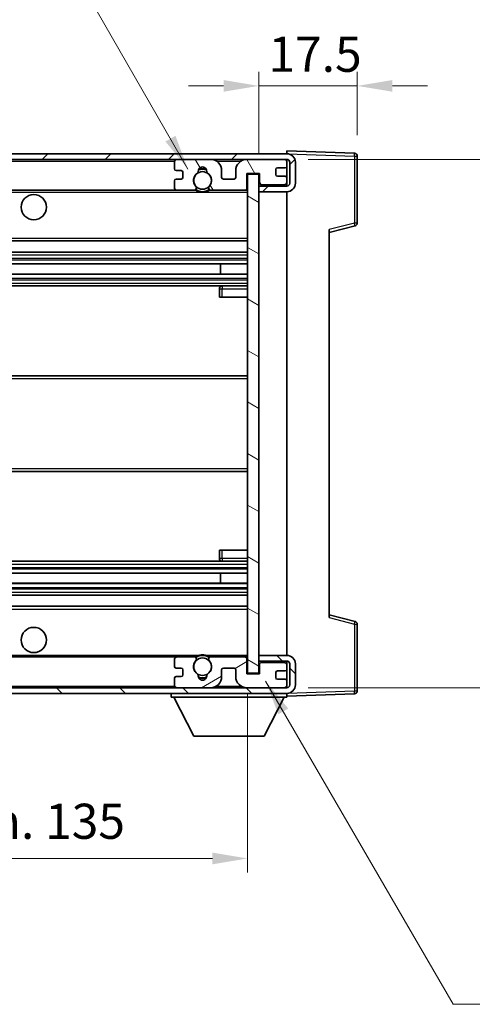
# Model space of a CAD drawing. Units: millimetres. Extents: x 2 to 5937, y 3 to 846.
# Drawn here: x 1830 to 1911, y 439 to 615 of the extents above; entities that cross this region are included whole.
import ezdxf

# ---------------------------------------------------------------- set-up
doc = ezdxf.new("R2010")
doc.units = ezdxf.units.MM
for name, color, linetype, lineweight in [('Dimension (ISO)', 7, 'Continuous', 18), ('Dimension (ISO) @ 1', 7, 'Continuous', 18), ('Symbol (ISO) @ 1', 7, 'Continuous', 18), ('Visible (ISO)', 7, 'Continuous', 35), ('Visible Narrow (ISO)', 7, 'Continuous', 25)]:
    doc.layers.add(name, color=color, linetype=linetype, lineweight=lineweight)
doc.layers.add('Hatch (ISO)', color=1, linetype='Continuous', lineweight=18, true_color=0xff0000)
doc.styles.add('Note Text (TK)', font='MS PGothic.ttf')
doc.dimstyles.new('Default - Method 1b (TK)', dxfattribs={"dimscale": 3, "dimtxt": 2.5, "dimasz": 2.5, "dimexe": 1, "dimexo": 1.5, "dimgap": 1, "dimtad": 1, "dimtoh": 1, "dimrnd": 1e-08, "dimdsep": 46, "dimtxsty": 'Note Text (TK)', "dimcen": 0.09, "dimdle": 5, "dimclrd": 100, "dimclre": 100, "dimclrt": 7, "dimadec": 1, "dimazin": 1, "dimtfac": 1, "dimtmove": 0, "dimatfit": 3, "dimfxl": 0, "dimtolj": 1, "dimlwd": -1, "dimlwe": -1, "dimarcsym": 0})
doc.dimstyles.new('Default - Method 1b (TK)$7', dxfattribs={"dimscale": 3, "dimtxt": 2.5, "dimasz": 2.5, "dimexe": 1, "dimexo": 1.5, "dimgap": 1, "dimtad": 1, "dimtoh": 1, "dimrnd": 1e-08, "dimdsep": 46, "dimtxsty": 'Note Text (TK)', "dimcen": 0.09, "dimdle": 5, "dimclrd": 256, "dimclre": 100, "dimclrt": 7, "dimadec": 1, "dimazin": 1, "dimtfac": 1, "dimtmove": 0, "dimatfit": 3, "dimfxl": 0, "dimtolj": 1, "dimlwd": -1, "dimlwe": -1, "dimarcsym": 0})

# ---------------------------------------------------------------- blocks, each defined once
blk = doc.blocks.new('*D56')
at = {"layer": 'Defpoints', "color": 0, "transparency": 16777216}
for p in [(1735.9, 498.16), (1870.9, 498.26), (1870.9, 465.29)]:
    blk.add_point(p, dxfattribs=at)
at = {"layer": 'Dimension (ISO)', "color": 100, "transparency": 16777216}
for p, q in [((1735.9, 494.41), (1735.9, 462.79)), ((1870.9, 494.51), (1870.9, 462.79)), ((1742.15, 465.29), (1864.65, 465.29))]:
    blk.add_line(p, q, dxfattribs=at)
for points in [[(1742.15, 466.33), (1742.15, 464.25), (1735.9, 465.29)], [(1864.65, 466.33), (1864.65, 464.25), (1870.9, 465.29)]]:
    blk.add_solid(points, dxfattribs=at)
at = {"layer": 'Dimension (ISO)', "color": 7, "transparency": 16777216, "insert": (1755.96, 471.91), "char_height": 6.25, "attachment_point": 4, "style": 'Note Text (TK)'}
blk.add_mtext('\\A1;\\fＭＳ Ｐゴシック|b0|i0;\\H6.2500;有効寸法 / Max dim. 135', dxfattribs=at)
blk = doc.blocks.new('*D57')
at = {"layer": 'Defpoints', "color": 0, "transparency": 16777216}
for p in [(1890.4, 602.74), (1890.4, 590.24), (1872.9, 587.06)]:
    blk.add_point(p, dxfattribs=at)
at = {"layer": 'Dimension (ISO)', "color": 100, "transparency": 16777216}
for p, q in [((1872.9, 590.81), (1872.9, 605.24)), ((1890.4, 593.99), (1890.4, 605.24)), ((1866.65, 602.74), (1860.4, 602.74)), ((1872.9, 602.74), (1890.4, 602.74)), ((1896.65, 602.74), (1902.9, 602.74))]:
    blk.add_line(p, q, dxfattribs=at)
for points in [[(1866.65, 603.78), (1866.65, 601.7), (1872.9, 602.74)], [(1896.65, 603.78), (1896.65, 601.7), (1890.4, 602.74)]]:
    blk.add_solid(points, dxfattribs=at)
at = {"layer": 'Dimension (ISO)', "color": 7, "transparency": 16777216, "insert": (1874.62, 608.37), "char_height": 6.25, "attachment_point": 4, "style": 'Note Text (TK)'}
blk.add_mtext('\\A1;17.5', dxfattribs=at)
blk = doc.blocks.new('*D59')
at = {"layer": 'Defpoints', "color": 0, "transparency": 16777216}
for p in [(1877.9, 589.66), (1877.9, 495.66), (1926.99, 495.66)]:
    blk.add_point(p, dxfattribs=at)
at = {"layer": 'Dimension (ISO)', "color": 100, "transparency": 16777216}
for p, q in [((1926.99, 589.66), (1926.99, 693.58)), ((1881.65, 589.66), (1929.49, 589.66)), ((1926.99, 501.91), (1926.99, 583.41)), ((1881.65, 495.66), (1929.49, 495.66))]:
    blk.add_line(p, q, dxfattribs=at)
for points in [[(1925.95, 583.41), (1928.03, 583.41), (1926.99, 589.66)], [(1925.95, 501.91), (1928.03, 501.91), (1926.99, 495.66)]]:
    blk.add_solid(points, dxfattribs=at)
at = {"layer": 'Dimension (ISO)', "color": 7, "transparency": 16777216, "insert": (1920.37, 600.56), "char_height": 6.25, "attachment_point": 4, "rotation": 90, "style": 'Note Text (TK)'}
blk.add_mtext('\\A1;\\fＭＳ Ｐゴシック|b0|i0;\\H6.2500;有効寸法 / Max dim. 94', dxfattribs=at)

msp = doc.modelspace()

# ---------------------------------------------------------------- hatches: boundary and pattern name
at = {"layer": 'Hatch (ISO)'}
h = msp.add_hatch(dxfattribs=at)
h.set_pattern_fill('ANSI31', color=256, scale=63.5, style=0)
h.set_pattern_definition([(45, (1148.8364, -17.324), (-5.61266, 5.61266), [])])
edge = h.paths.add_edge_path()
edge.add_line((1877.9016, 584.9125), (1872.9016, 584.9125))
edge.add_line((1872.9016, 584.9125), (1872.9016, 583.9125))
edge.add_line((1872.9016, 583.9125), (1877.9016, 583.9125))
edge.add_ellipse((1877.9016, 585.4125), major_axis=(0, -1.5), ratio=1, start_angle=0, end_angle=90)
edge.add_line((1879.4016, 585.4125), (1879.4016, 589.1625))
edge.add_ellipse((1877.9016, 589.1625), major_axis=(1.5, 0), ratio=1, start_angle=0, end_angle=90)
edge.add_line((1877.9016, 590.6625), (1748.4016, 590.6625))
edge.add_line((1748.4016, 590.6625), (1748.4016, 589.6751))
edge.add_line((1748.4016, 589.6751), (1748.4016, 589.6625))
edge.add_line((1748.4016, 589.6625), (1748.5266, 589.6625))
edge.add_line((1748.5266, 589.6625), (1760.1016, 589.6625))
edge.add_line((1760.1016, 589.6625), (1858.4016, 589.6625))
edge.add_line((1858.4016, 589.6625), (1864.3016, 589.6625))
edge.add_line((1864.3016, 589.6625), (1870.8016, 589.6625))
edge.add_line((1870.8016, 589.6625), (1877.4016, 589.6625))
edge.add_line((1877.4016, 589.6625), (1877.9016, 589.6625))
edge.add_ellipse((1877.9016, 589.1625), major_axis=(0, 0.5), ratio=1, start_angle=270, end_angle=360, ccw=False)
edge.add_line((1878.4016, 589.1625), (1878.4016, 585.4125))
edge.add_ellipse((1877.9016, 585.4125), major_axis=(0.5, 0), ratio=1, start_angle=270, end_angle=360, ccw=False)
h = msp.add_hatch(dxfattribs=at)
h.set_pattern_fill('ANSI31', color=256, scale=63.5, angle=75.000175, style=0)
h.set_pattern_definition([(120.0002, (1148.8364, -17.324), (-6.874064, -3.96877), [])])
edge = h.paths.add_edge_path()
edge.add_ellipse((1858.4016, 589.1625), major_axis=(0, 0.5), ratio=1, start_angle=0, end_angle=90)
edge.add_line((1857.9016, 589.1625), (1857.9016, 587.9625))
edge.add_ellipse((1858.2016, 587.9625), major_axis=(-0.3, 0), ratio=1, start_angle=0, end_angle=90)
edge.add_line((1858.2016, 587.6625), (1859.1016, 587.6625))
edge.add_ellipse((1859.1016, 587.3625), major_axis=(0, 0.3), ratio=1, start_angle=270, end_angle=360, ccw=False)
edge.add_line((1859.4016, 587.3625), (1859.4016, 586.4625))
edge.add_ellipse((1859.1016, 586.4625), major_axis=(0.3, 0), ratio=1, start_angle=270, end_angle=360, ccw=False)
edge.add_line((1859.1016, 586.1625), (1858.2016, 586.1625))
edge.add_ellipse((1858.2016, 585.8625), major_axis=(0, 0.3), ratio=1, start_angle=0, end_angle=90)
edge.add_line((1857.9016, 585.8625), (1857.9016, 584.6625))
edge.add_ellipse((1858.4016, 584.6625), major_axis=(-0.5, 0), ratio=1, start_angle=0, end_angle=90)
edge.add_line((1858.4016, 584.1625), (1861.4259, 584.1625))
edge.add_ellipse((1861.4259, 584.5625), major_axis=(0, -0.4), ratio=1, start_angle=0, end_angle=132.45415)
edge.add_ellipse((1862.9016, 585.9125), major_axis=(-1.1805, -1.08), ratio=1, start_angle=261.020412, end_angle=360, ccw=False)
edge.add_ellipse((1861.8536, 587.4973), major_axis=(0.1655, -0.2502), ratio=1, start_angle=0, end_angle=60.082872)
edge.add_ellipse((1862.9016, 587.5625), major_axis=(-0.7486, -0.0465), ratio=1, start_angle=172.885131, end_angle=360, ccw=False)
edge.add_ellipse((1863.9495, 587.4973), major_axis=(-0.2994, 0.0186), ratio=1, start_angle=0, end_angle=60.082872)
edge.add_ellipse((1862.9016, 585.9125), major_axis=(0.8825, 1.3346), ratio=1, start_angle=261.020412, end_angle=360, ccw=False)
edge.add_ellipse((1864.3772, 584.5625), major_axis=(-0.2951, 0.27), ratio=1, start_angle=0, end_angle=132.45415)
edge.add_line((1864.3772, 584.1625), (1870.4016, 584.1625))
edge.add_ellipse((1870.4016, 584.5625), major_axis=(0, -0.4), ratio=1, start_angle=0, end_angle=90)
edge.add_line((1870.8016, 584.5625), (1870.8016, 587.1625))
edge.add_line((1870.8016, 587.1625), (1873.0016, 587.1625))
edge.add_line((1873.0016, 587.1625), (1873.0016, 585.5625))
edge.add_ellipse((1873.4016, 585.5625), major_axis=(-0.4, 0), ratio=1, start_angle=0, end_angle=90)
edge.add_line((1873.4016, 585.1625), (1877.4016, 585.1625))
edge.add_ellipse((1877.4016, 585.6625), major_axis=(0, -0.5), ratio=1, start_angle=0, end_angle=90)
edge.add_line((1877.9016, 585.6625), (1877.9016, 586.3625))
edge.add_ellipse((1877.6016, 586.3625), major_axis=(0.3, 0), ratio=1, start_angle=0, end_angle=90)
edge.add_line((1877.6016, 586.6625), (1876.2016, 586.6625))
edge.add_ellipse((1876.2016, 586.9625), major_axis=(0, -0.3), ratio=1, start_angle=270, end_angle=360, ccw=False)
edge.add_line((1875.9016, 586.9625), (1875.9016, 587.8625))
edge.add_ellipse((1876.2016, 587.8625), major_axis=(-0.3, 0), ratio=1, start_angle=270, end_angle=360, ccw=False)
edge.add_line((1876.2016, 588.1625), (1877.6016, 588.1625))
edge.add_ellipse((1877.6016, 588.4625), major_axis=(0, -0.3), ratio=1, start_angle=0, end_angle=90)
edge.add_line((1877.9016, 588.4625), (1877.9016, 589.1625))
edge.add_ellipse((1877.4016, 589.1625), major_axis=(0.5, 0), ratio=1, start_angle=0, end_angle=90)
edge.add_line((1877.4016, 589.6625), (1870.8016, 589.6625))
edge.add_ellipse((1870.8016, 587.6625), major_axis=(0, 2), ratio=1, start_angle=0, end_angle=90)
edge.add_line((1868.8016, 587.6625), (1868.8016, 586.4625))
edge.add_ellipse((1868.5016, 586.4625), major_axis=(0.3, 0), ratio=1, start_angle=270, end_angle=360, ccw=False)
edge.add_line((1868.5016, 586.1625), (1866.6016, 586.1625))
edge.add_ellipse((1866.6016, 586.4625), major_axis=(0, -0.3), ratio=1, start_angle=270, end_angle=360, ccw=False)
edge.add_line((1866.3016, 586.4625), (1866.3016, 587.6625))
edge.add_ellipse((1864.3016, 587.6625), major_axis=(2, 0), ratio=1, start_angle=0, end_angle=90)
edge.add_line((1864.3016, 589.6625), (1858.4016, 589.6625))
h = msp.add_hatch(dxfattribs=at)
h.set_pattern_fill('ANSI31', color=256, scale=63.5, angle=105.000246, style=0)
h.set_pattern_definition([(150.0002, (1148.8364, -17.324), (-3.96872, -6.874094), [])])
h.paths.add_polyline_path([(1872.9016, 587.0625), (1870.9016, 587.0625), (1870.9016, 498.2625), (1872.9016, 498.2625), (1872.9016, 500.4125), (1872.9016, 501.4125), (1872.9016, 583.9125), (1872.9016, 584.9125)])
h = msp.add_hatch(dxfattribs=at)
h.set_pattern_fill('ANSI31', color=256, scale=63.5, angle=90.00021, style=0)
h.set_pattern_definition([(135.0002, (1148.8364, -17.324), (-5.61264, -5.61268), [])])
edge = h.paths.add_edge_path()
edge.add_line((1872.9016, 500.4125), (1877.9016, 500.4125))
edge.add_ellipse((1877.9016, 499.9125), major_axis=(0, 0.5), ratio=1, start_angle=270, end_angle=360, ccw=False)
edge.add_line((1878.4016, 499.9125), (1878.4016, 496.1625))
edge.add_ellipse((1877.9016, 496.1625), major_axis=(0.5, 0), ratio=1, start_angle=270, end_angle=360, ccw=False)
edge.add_line((1877.9016, 495.6625), (1877.4016, 495.6625))
edge.add_line((1877.4016, 495.6625), (1870.8016, 495.6625))
edge.add_line((1870.8016, 495.6625), (1864.3016, 495.6625))
edge.add_line((1864.3016, 495.6625), (1858.4016, 495.6625))
edge.add_line((1858.4016, 495.6625), (1760.1016, 495.6625))
edge.add_line((1760.1016, 495.6625), (1748.5266, 495.6625))
edge.add_line((1748.5266, 495.6625), (1748.4016, 495.6625))
edge.add_line((1748.4016, 495.6625), (1748.4016, 495.6498))
edge.add_line((1748.4016, 495.6498), (1748.4016, 494.6625))
edge.add_line((1748.4016, 494.6625), (1877.9016, 494.6625))
edge.add_ellipse((1877.9016, 496.1625), major_axis=(0, -1.5), ratio=1, start_angle=0, end_angle=90)
edge.add_line((1879.4016, 496.1625), (1879.4016, 499.9125))
edge.add_ellipse((1877.9016, 499.9125), major_axis=(1.5, 0), ratio=1, start_angle=0, end_angle=90)
edge.add_line((1877.9016, 501.4125), (1872.9016, 501.4125))
edge.add_line((1872.9016, 501.4125), (1872.9016, 500.4125))
h = msp.add_hatch(dxfattribs=at)
h.set_pattern_fill('ANSI31', color=256, scale=63.5, angle=-14.999978, style=0)
h.set_pattern_definition([(30, (1148.8364, -17.324), (-3.96875, 6.874075), [])])
edge = h.paths.add_edge_path()
edge.add_ellipse((1858.4016, 496.1625), major_axis=(-0.5, 0), ratio=1, start_angle=0, end_angle=90)
edge.add_line((1858.4016, 495.6625), (1864.3016, 495.6625))
edge.add_ellipse((1864.3016, 497.6625), major_axis=(0, -2), ratio=1, start_angle=0, end_angle=90)
edge.add_line((1866.3016, 497.6625), (1866.3016, 498.8625))
edge.add_ellipse((1866.6016, 498.8625), major_axis=(-0.3, 0), ratio=1, start_angle=270, end_angle=360, ccw=False)
edge.add_line((1866.6016, 499.1625), (1868.5016, 499.1625))
edge.add_ellipse((1868.5016, 498.8625), major_axis=(0, 0.3), ratio=1, start_angle=270, end_angle=360, ccw=False)
edge.add_line((1868.8016, 498.8625), (1868.8016, 497.6625))
edge.add_ellipse((1870.8016, 497.6625), major_axis=(-2, 0), ratio=1, start_angle=0, end_angle=90)
edge.add_line((1870.8016, 495.6625), (1877.4016, 495.6625))
edge.add_ellipse((1877.4016, 496.1625), major_axis=(0, -0.5), ratio=1, start_angle=0, end_angle=90)
edge.add_line((1877.9016, 496.1625), (1877.9016, 496.8625))
edge.add_ellipse((1877.6016, 496.8625), major_axis=(0.3, 0), ratio=1, start_angle=0, end_angle=90)
edge.add_line((1877.6016, 497.1625), (1876.2016, 497.1625))
edge.add_ellipse((1876.2016, 497.4625), major_axis=(0, -0.3), ratio=1, start_angle=270, end_angle=360, ccw=False)
edge.add_line((1875.9016, 497.4625), (1875.9016, 498.3625))
edge.add_ellipse((1876.2016, 498.3625), major_axis=(-0.3, 0), ratio=1, start_angle=270, end_angle=360, ccw=False)
edge.add_line((1876.2016, 498.6625), (1877.6016, 498.6625))
edge.add_ellipse((1877.6016, 498.9625), major_axis=(0, -0.3), ratio=1, start_angle=0, end_angle=90)
edge.add_line((1877.9016, 498.9625), (1877.9016, 499.6625))
edge.add_ellipse((1877.4016, 499.6625), major_axis=(0.5, 0), ratio=1, start_angle=0, end_angle=90)
edge.add_line((1877.4016, 500.1625), (1873.4016, 500.1625))
edge.add_ellipse((1873.4016, 499.7625), major_axis=(0, 0.4), ratio=1, start_angle=0, end_angle=90)
edge.add_line((1873.0016, 499.7625), (1873.0016, 498.1625))
edge.add_line((1873.0016, 498.1625), (1870.8016, 498.1625))
edge.add_line((1870.8016, 498.1625), (1870.8016, 500.7625))
edge.add_ellipse((1870.4016, 500.7625), major_axis=(0.4, 0), ratio=1, start_angle=0, end_angle=90)
edge.add_line((1870.4016, 501.1625), (1864.3772, 501.1625))
edge.add_ellipse((1864.3772, 500.7625), major_axis=(0, 0.4), ratio=1, start_angle=0, end_angle=132.45415)
edge.add_ellipse((1862.9016, 499.4125), major_axis=(1.1805, 1.08), ratio=1, start_angle=261.020412, end_angle=360, ccw=False)
edge.add_ellipse((1863.9495, 497.8276), major_axis=(-0.1655, 0.2502), ratio=1, start_angle=0, end_angle=60.082872)
edge.add_ellipse((1862.9016, 497.7625), major_axis=(0.7486, 0.0465), ratio=1, start_angle=172.885131, end_angle=360, ccw=False)
edge.add_ellipse((1861.8536, 497.8276), major_axis=(0.2994, -0.0186), ratio=1, start_angle=0, end_angle=60.082872)
edge.add_ellipse((1862.9016, 499.4125), major_axis=(-0.8825, -1.3346), ratio=1, start_angle=261.020412, end_angle=360, ccw=False)
edge.add_ellipse((1861.4259, 500.7625), major_axis=(0.2951, -0.27), ratio=1, start_angle=0, end_angle=132.45415)
edge.add_line((1861.4259, 501.1625), (1858.4016, 501.1625))
edge.add_ellipse((1858.4016, 500.6625), major_axis=(0, 0.5), ratio=1, start_angle=0, end_angle=90)
edge.add_line((1857.9016, 500.6625), (1857.9016, 499.4625))
edge.add_ellipse((1858.2016, 499.4625), major_axis=(-0.3, 0), ratio=1, start_angle=0, end_angle=90)
edge.add_line((1858.2016, 499.1625), (1859.1016, 499.1625))
edge.add_ellipse((1859.1016, 498.8625), major_axis=(0, 0.3), ratio=1, start_angle=270, end_angle=360, ccw=False)
edge.add_line((1859.4016, 498.8625), (1859.4016, 497.9625))
edge.add_ellipse((1859.1016, 497.9625), major_axis=(0.3, 0), ratio=1, start_angle=270, end_angle=360, ccw=False)
edge.add_line((1859.1016, 497.6625), (1858.2016, 497.6625))
edge.add_ellipse((1858.2016, 497.3625), major_axis=(0, 0.3), ratio=1, start_angle=0, end_angle=90)
edge.add_line((1857.9016, 497.3625), (1857.9016, 496.1625))

# ---------------------------------------------------------------- linework, layer by layer
at = {"layer": 'Visible (ISO)'}
for p, q in [((1877.9016, 590.6625), (1748.4016, 590.6625)), ((1877.9016, 590.6628), (1877.9016, 591.1625)), ((1889.919, 590.7428), (1877.9016, 591.1625)), ((1877.9016, 590.6625), (1877.9016, 590.6628)), ((1748.4016, 589.6625), (1877.9016, 589.6625)), ((1857.9016, 589.1625), (1857.9016, 587.9625)), ((1864.3016, 589.6625), (1858.4016, 589.6625)), ((1877.4016, 589.6625), (1870.8016, 589.6625)), ((1877.9016, 589.1625), (1877.9016, 589.6625)), ((1877.9016, 588.4625), (1877.9016, 589.1625)), ((1878.4016, 589.1625), (1878.4016, 585.4125)), ((1879.4016, 585.4125), (1879.4016, 589.1625)), ((1890.4016, 578.3315), (1890.4016, 590.2431)), ((1858.2016, 587.6625), (1859.1016, 587.6625)), ((1859.4016, 587.3625), (1859.4016, 586.4625)), ((1866.3016, 586.4625), (1866.3016, 587.6625)), ((1868.8016, 587.6625), (1868.8016, 586.4625)), ((1870.8016, 584.5625), (1870.8016, 587.1625)), ((1870.8016, 587.1625), (1873.0016, 587.1625)), ((1872.9016, 587.0625), (1870.9016, 587.0625)), ((1870.9016, 587.0625), (1870.9016, 498.2625)), ((1872.9016, 498.2625), (1872.9016, 587.0625)), ((1873.0016, 587.1625), (1873.0016, 585.5625)), ((1875.9016, 586.9625), (1875.9016, 587.8625)), ((1876.2016, 588.1625), (1877.6016, 588.1625)), ((1877.9016, 586.3625), (1877.9016, 588.4625)), ((1857.9016, 585.8625), (1857.9016, 584.6625)), ((1859.1016, 586.1625), (1858.2016, 586.1625)), ((1868.5016, 586.1625), (1866.6016, 586.1625)), ((1873.4016, 585.1625), (1877.4016, 585.1625)), ((1877.6016, 586.6625), (1876.2016, 586.6625)), ((1877.9016, 585.6625), (1877.9016, 586.3625)), ((1877.9016, 584.9125), (1877.9016, 585.6625)), ((1760.4016, 584.1625), (1858.4016, 584.1625)), ((1858.4016, 584.1625), (1861.4259, 584.1625)), ((1861.4259, 584.1625), (1861.7407, 584.1625)), ((1864.0624, 584.1625), (1864.3772, 584.1625)), ((1864.3772, 584.1625), (1870.4016, 584.1625)), ((1870.4016, 584.1625), (1870.9016, 584.1625)), ((1877.9016, 584.9125), (1872.9016, 584.9125)), ((1872.9016, 584.9125), (1872.9016, 583.9125)), ((1872.9016, 583.9125), (1877.9016, 583.9125)), ((1877.9016, 501.4125), (1877.9016, 583.9125)), ((1885.4016, 576.6625), (1890.0256, 577.8472)), ((1885.4016, 577.1741), (1885.4016, 508.1508)), ((1760.4016, 575.1625), (1870.9016, 575.1625)), ((1760.4016, 573.1625), (1870.9016, 573.1625)), ((1760.4016, 571.0604), (1870.9016, 571.0604)), ((1866.0889, 569.2646), (1866.0889, 571.0604)), ((1866.1016, 569.2646), (1866.1016, 571.0604)), ((1760.4016, 569.2646), (1870.9016, 569.2646)), ((1760.4016, 567.1625), (1870.9016, 567.1625)), ((1865.9016, 566.6625), (1865.9016, 565.1625)), ((1870.9016, 567.1625), (1866.4016, 567.1625)), ((1866.4016, 565.1625), (1865.9016, 565.1625)), ((1866.4016, 565.1625), (1870.9016, 565.1625)), ((1760.4016, 551.1625), (1870.9016, 551.1625)), ((1760.4016, 534.1625), (1870.9016, 534.1625)), ((1865.9016, 520.1625), (1866.4016, 520.1625)), ((1865.9016, 520.1625), (1865.9016, 518.6625)), ((1866.4016, 520.1625), (1870.9016, 520.1625)), ((1760.4016, 518.1625), (1870.9016, 518.1625)), ((1866.4016, 518.1625), (1870.9016, 518.1625)), ((1760.4016, 516.0604), (1870.9016, 516.0604)), ((1866.0889, 514.2646), (1866.0889, 516.0604)), ((1866.1016, 514.2646), (1866.1016, 516.0604)), ((1760.4016, 514.2646), (1870.9016, 514.2646)), ((1760.4016, 512.1625), (1870.9016, 512.1625)), ((1760.4016, 510.1625), (1870.9016, 510.1625)), ((1890.0256, 507.4778), (1885.4016, 508.6625)), ((1890.4016, 495.0818), (1890.4016, 506.9934)), ((1760.4016, 501.1625), (1858.4016, 501.1625)), ((1861.4259, 501.1625), (1858.4016, 501.1625)), ((1861.4259, 501.1625), (1861.7407, 501.1625)), ((1864.0624, 501.1625), (1864.3772, 501.1625)), ((1870.4016, 501.1625), (1864.3772, 501.1625)), ((1870.4016, 501.1625), (1870.9016, 501.1625)), ((1877.9016, 501.4125), (1872.9016, 501.4125)), ((1872.9016, 501.4125), (1872.9016, 500.4125)), ((1857.9016, 500.6625), (1857.9016, 499.4625)), ((1870.8016, 498.1625), (1870.8016, 500.7625)), ((1872.9016, 500.4125), (1877.9016, 500.4125)), ((1873.0016, 499.7625), (1873.0016, 498.1625)), ((1877.4016, 500.1625), (1873.4016, 500.1625)), ((1877.9016, 499.6625), (1877.9016, 500.4125)), ((1877.9016, 498.9625), (1877.9016, 499.6625)), ((1878.4016, 499.9125), (1878.4016, 496.1625)), ((1879.4016, 496.1625), (1879.4016, 499.9125)), ((1858.2016, 499.1625), (1859.1016, 499.1625)), ((1859.1016, 497.6625), (1858.2016, 497.6625)), ((1859.4016, 498.8625), (1859.4016, 497.9625)), ((1866.3016, 497.6625), (1866.3016, 498.8625)), ((1866.6016, 499.1625), (1868.5016, 499.1625)), ((1868.8016, 498.8625), (1868.8016, 497.6625)), ((1873.0016, 498.1625), (1870.8016, 498.1625)), ((1870.9016, 498.2625), (1872.9016, 498.2625)), ((1875.9016, 497.4625), (1875.9016, 498.3625)), ((1876.2016, 498.6625), (1877.6016, 498.6625)), ((1877.9016, 496.8625), (1877.9016, 498.9625)), ((1857.9016, 497.3625), (1857.9016, 496.1625)), ((1877.6016, 497.1625), (1876.2016, 497.1625)), ((1877.9016, 496.1625), (1877.9016, 496.8625)), ((1877.9016, 495.6625), (1877.9016, 496.1625)), ((1877.9016, 495.6625), (1748.4016, 495.6625)), ((1748.4016, 494.6625), (1877.9016, 494.6625)), ((1857.3016, 494.6625), (1857.3016, 493.9625)), ((1858.4016, 495.6625), (1864.3016, 495.6625)), ((1870.8016, 495.6625), (1877.4016, 495.6625)), ((1877.9016, 494.6625), (1877.9016, 493.9625)), ((1877.9016, 494.1625), (1889.919, 494.5821)), ((1857.3016, 493.9625), (1877.9016, 493.9625)), ((1861.3516, 487.0625), (1857.8016, 493.9625)), ((1873.8516, 487.0625), (1877.4016, 493.9625)), ((1861.3516, 487.0625), (1873.8516, 487.0625))]:
    msp.add_line(p, q, dxfattribs=at)
for centre, radius in [((1862.9016, 585.9125), 1.5706), ((1832.9016, 581.1625), 2.25), ((1832.9016, 504.1625), 2.25), ((1862.9016, 499.4125), 1.5706)]:
    msp.add_circle(centre, radius, dxfattribs=at)
for centre, radius, start, end in [((1877.9016, 589.1625), 1.5, 0, 90), ((1889.9016, 590.2431), 0.5, 0, 88), ((1858.4016, 589.1625), 0.5, 90, 180), ((1864.3016, 587.6625), 2, 0, 90), ((1870.8016, 587.6625), 2, 90, 180), ((1877.4016, 589.1625), 0.5, 0, 90), ((1877.9016, 589.1625), 0.5, 0, 90), ((1858.2016, 587.9625), 0.3, 180, 270), ((1859.1016, 587.3625), 0.3, 0, 90), ((1862.9016, 585.9125), 1.6, 123.474563, 222.45415), ((1861.8536, 587.4973), 0.3, 303.474563, 3.557435), ((1862.9016, 587.5625), 0.75, 356.442565, 183.557435), ((1862.9016, 585.9125), 2, 68.96053, 111.03947), ((1862.9016, 585.9125), 2.1, 71.451, 108.549), ((1863.9495, 587.4973), 0.3, 176.442565, 236.525437), ((1862.9016, 585.9125), 1.6, 317.54585, 56.525437), ((1876.2016, 587.8625), 0.3, 90, 180), ((1876.2016, 586.9625), 0.3, 180, 270), ((1877.6016, 588.4625), 0.3, 270, 0), ((1858.2016, 585.8625), 0.3, 90, 180), ((1859.1016, 586.4625), 0.3, 270, 0), ((1866.6016, 586.4625), 0.3, 180, 270), ((1868.5016, 586.4625), 0.3, 270, 0), ((1873.4016, 585.5625), 0.4, 180, 270), ((1877.4016, 585.6625), 0.5, 270, 0), ((1877.6016, 586.3625), 0.3, 0, 90), ((1877.9016, 585.4125), 1.5, 270, 0), ((1877.9016, 585.4125), 0.5, 270, 0), ((1858.4016, 584.6625), 0.5, 180, 270), ((1861.4259, 584.5625), 0.4, 270, 42.45415), ((1862.9016, 585.9125), 2.1, 233.298213, 236.44269), ((1862.9016, 585.9125), 2, 233.932491, 306.067509), ((1862.9016, 585.9125), 2.1, 257.472095, 282.527905), ((1864.3772, 584.5625), 0.4, 137.54585, 270), ((1862.9016, 585.9125), 2.1, 303.55731, 306.701787), ((1870.4016, 584.5625), 0.4, 270, 0), ((1889.9016, 578.3315), 0.5, 284.37, 0), ((1866.4016, 566.6625), 0.5, 90, 180), ((1866.4016, 518.6625), 0.5, 180, 270), ((1889.9016, 506.9934), 0.5, 0, 75.63), ((1858.4016, 500.6625), 0.5, 90, 180), ((1861.4259, 500.7625), 0.4, 317.54585, 90), ((1862.9016, 499.4125), 2.1, 123.55731, 126.701787), ((1862.9016, 499.4125), 2, 53.932491, 126.067509), ((1862.9016, 499.4125), 2.1, 77.472095, 102.527905), ((1864.3772, 500.7625), 0.4, 90, 222.45415), ((1862.9016, 499.4125), 2.1, 53.298213, 56.44269), ((1870.4016, 500.7625), 0.4, 0, 90), ((1877.9016, 499.9125), 1.5, 0, 90), ((1858.2016, 499.4625), 0.3, 180, 270), ((1862.9016, 499.4125), 1.6, 137.54585, 236.525437), ((1862.9016, 499.4125), 1.6, 303.474563, 42.45415), ((1873.4016, 499.7625), 0.4, 90, 180), ((1877.4016, 499.6625), 0.5, 0, 90), ((1877.9016, 499.9125), 0.5, 0, 90), ((1858.2016, 497.3625), 0.3, 90, 180), ((1859.1016, 498.8625), 0.3, 0, 90), ((1859.1016, 497.9625), 0.3, 270, 0), ((1861.8536, 497.8276), 0.3, 356.442565, 56.525437), ((1862.9016, 497.7625), 0.75, 176.442565, 3.557435), ((1862.9016, 499.4125), 2, 248.96053, 291.03947), ((1863.9495, 497.8276), 0.3, 123.474563, 183.557435), ((1864.3016, 497.6625), 2, 270, 0), ((1866.6016, 498.8625), 0.3, 90, 180), ((1868.5016, 498.8625), 0.3, 0, 90), ((1870.8016, 497.6625), 2, 180, 270), ((1876.2016, 498.3625), 0.3, 90, 180), ((1877.6016, 498.9625), 0.3, 270, 0), ((1858.4016, 496.1625), 0.5, 180, 270), ((1862.9016, 499.4125), 2.1, 251.451, 288.549), ((1876.2016, 497.4625), 0.3, 180, 270), ((1877.4016, 496.1625), 0.5, 270, 0), ((1877.6016, 496.8625), 0.3, 0, 90), ((1877.9016, 496.1625), 0.5, 270, 0), ((1877.9016, 496.1625), 1.5, 270, 0), ((1889.9016, 495.0818), 0.5, 272, 0)]:
    msp.add_arc(centre, radius, start, end, dxfattribs=at)
for points, knots in [([(1862.446, 583.8625), (1862.3371, 583.8867), (1862.2315, 583.9196), (1862.0588, 583.9872), (1861.9695, 584.0291), (1861.8714, 584.0822), (1861.8373, 584.1019), (1861.7927, 584.1289), (1861.7739, 584.1408), (1861.7479, 584.1577), (1861.7407, 584.1625), (1861.7407, 584.1625)], [-0.0853709179, -0.0853709179, -0.0853709179, -0.0853709179, -0.0545116262, -0.0545116262, -0.0293355354, -0.0293355354, -0.0179856969, -0.0179856969, -0.0089928485, -0.0089928485, 0, 0, 0, 0]), ([(1864.0624, 584.1625), (1864.0624, 584.1625), (1864.0552, 584.1577), (1864.0292, 584.1408), (1864.0104, 584.1289), (1863.9658, 584.1019), (1863.9317, 584.0822), (1863.8336, 584.0291), (1863.7443, 583.9872), (1863.5716, 583.9196), (1863.466, 583.8867), (1863.3571, 583.8625)], [-0.2570614387, -0.2570614387, -0.2570614387, -0.2570614387, -0.2480685903, -0.2480685903, -0.2390757418, -0.2390757418, -0.2277259033, -0.2277259033, -0.2025498125, -0.2025498125, -0.1716905209, -0.1716905209, -0.1716905209, -0.1716905209]), ([(1861.7407, 501.1625), (1861.7407, 501.1625), (1861.7479, 501.1673), (1861.7739, 501.1841), (1861.7927, 501.196), (1861.8373, 501.2231), (1861.8714, 501.2428), (1861.9695, 501.2959), (1862.0588, 501.3378), (1862.2315, 501.4053), (1862.3371, 501.4383), (1862.446, 501.4625)], [-0.2570614387, -0.2570614387, -0.2570614387, -0.2570614387, -0.2480685903, -0.2480685903, -0.2390757418, -0.2390757418, -0.2277259033, -0.2277259033, -0.2025498125, -0.2025498125, -0.1716905209, -0.1716905209, -0.1716905209, -0.1716905209]), ([(1863.3571, 501.4625), (1863.466, 501.4383), (1863.5716, 501.4053), (1863.7443, 501.3378), (1863.8336, 501.2959), (1863.9317, 501.2428), (1863.9658, 501.2231), (1864.0104, 501.196), (1864.0292, 501.1841), (1864.0552, 501.1673), (1864.0624, 501.1625), (1864.0624, 501.1625)], [-0.0853709179, -0.0853709179, -0.0853709179, -0.0853709179, -0.0545116262, -0.0545116262, -0.0293355354, -0.0293355354, -0.0179856969, -0.0179856969, -0.0089928485, -0.0089928485, 0, 0, 0, 0])]:
    msp.add_open_spline(points, degree=3, knots=knots, dxfattribs=at)
at = {"layer": 'Visible Narrow (ISO)'}
for p, q in [((1877.9016, 590.6628), (1877.9112, 590.6624)), ((1877.9966, 590.6595), (1889.919, 590.2431)), ((1760.4016, 589.3625), (1857.9433, 589.3625)), ((1865.3551, 589.3625), (1869.748, 589.3625)), ((1877.8598, 589.3625), (1877.9016, 589.3625)), ((1889.919, 590.2431), (1889.919, 578.3315)), ((1889.919, 590.2431), (1890.4016, 590.2431)), ((1760.4016, 583.8625), (1862.446, 583.8625)), ((1863.3571, 583.8625), (1870.9016, 583.8625)), ((1889.919, 578.3315), (1885.4016, 577.1741)), ((1890.4016, 578.3315), (1889.919, 578.3315)), ((1760.4016, 575.6625), (1870.9016, 575.6625)), ((1760.4016, 572.6625), (1870.9016, 572.6625)), ((1760.4016, 572.0677), (1870.9016, 572.0677)), ((1760.4016, 571.8079), (1870.9016, 571.8079)), ((1760.4016, 571.1006), (1870.9016, 571.1006)), ((1760.4016, 569.2244), (1870.9016, 569.2244)), ((1760.4016, 568.517), (1870.9016, 568.517)), ((1760.4016, 568.2572), (1870.9016, 568.2572)), ((1760.4016, 567.6625), (1870.9016, 567.6625)), ((1865.9016, 566.6625), (1866.4016, 566.6625)), ((1866.4016, 567.1625), (1866.4016, 566.6625)), ((1866.4016, 565.1625), (1866.4016, 566.6625)), ((1866.4016, 566.6625), (1870.9016, 566.6625)), ((1760.4016, 550.6625), (1870.9016, 550.6625)), ((1760.4016, 534.6625), (1870.9016, 534.6625)), ((1866.4016, 518.6625), (1865.9016, 518.6625)), ((1866.4016, 518.6625), (1866.4016, 520.1625)), ((1866.4016, 518.6625), (1866.4016, 518.1625)), ((1870.9016, 518.6625), (1866.4016, 518.6625)), ((1760.4016, 517.6625), (1870.9016, 517.6625)), ((1760.4016, 517.0677), (1870.9016, 517.0677)), ((1760.4016, 516.8079), (1870.9016, 516.8079)), ((1760.4016, 516.1006), (1870.9016, 516.1006)), ((1760.4016, 514.2244), (1870.9016, 514.2244)), ((1760.4016, 513.517), (1870.9016, 513.517)), ((1760.4016, 513.2572), (1870.9016, 513.2572)), ((1760.4016, 512.6625), (1870.9016, 512.6625)), ((1760.4016, 509.6625), (1870.9016, 509.6625)), ((1885.4016, 508.1508), (1889.919, 506.9934)), ((1889.919, 506.9934), (1890.4016, 506.9934)), ((1889.919, 506.9934), (1889.919, 495.0818)), ((1760.4016, 501.4625), (1862.446, 501.4625)), ((1863.3571, 501.4625), (1870.9016, 501.4625)), ((1760.4016, 495.9625), (1857.9433, 495.9625)), ((1865.3551, 495.9625), (1869.748, 495.9625)), ((1877.8598, 495.9625), (1877.9016, 495.9625)), ((1877.9112, 494.6625), (1877.9016, 494.6622)), ((1889.919, 495.0818), (1877.9966, 494.6655)), ((1890.4016, 495.0818), (1889.919, 495.0818))]:
    msp.add_line(p, q, dxfattribs=at)
for centre, major_axis, ratio, start_param, end_param in [((1889.9016, 590.2431), (0.0174, 0.4997), 0.03487826, 4.71360696, 6.28318531), ((1889.9016, 578.3315), (0.1241, -0.4844), 0.03380887, 0, 1.56213477), ((1889.9016, 506.9934), (0.1241, 0.4844), 0.03380887, 4.72105054, 6.28318531), ((1889.9016, 495.0818), (0.0174, -0.4997), 0.03487826, 0, 1.56957835)]:
    msp.add_ellipse(centre, major_axis=major_axis, ratio=ratio, start_param=start_param, end_param=end_param, dxfattribs=at)

# ---------------------------------------------------------------- dimensions: what is measured, and where the dimension line sits
at = {"layer": 'Dimension (ISO) @ 1', "color": 100, "true_color": 0x00ff3f}
dim = msp.add_linear_dim(base=(1926.9915, 495.6625), p1=(1877.9016, 589.6625), p2=(1877.9016, 495.6625), angle=270, text='\\fＭＳ Ｐゴシック|b0|i0;\\H6.2500;有効寸法 / Max dim. <>', dimstyle='Default - Method 1b (TK)', override={"dimscale": 1, "dimtxt": 6.25, "dimasz": 6.25, "dimexe": 2.5, "dimexo": 3.75, "dimgap": 2.5, "dimtoh": 0, "dimdec": 2, "dimcen": 0.225, "dimtol": 0, "dimlim": 0, "dimtp": 0, "dimtm": 0, "dimtdec": 2, "dimtix": 0, "dimtofl": 0, "dimtmove": 0, "dimatfit": 2}, dxfattribs=at)
dim.commit()
dim.dimension.update_dxf_attribs({"geometry": '*D59', "text_midpoint": (1926.9915, 645.8201), "dimtype": 128})
dim = msp.add_linear_dim(base=(1890.4016, 602.7431), p1=(1872.9016, 587.0625), p2=(1890.4016, 590.2431), dimstyle='Default - Method 1b (TK)', override={"dimscale": 1, "dimtxt": 6.25, "dimasz": 6.25, "dimexe": 2.5, "dimexo": 3.75, "dimgap": 2.5, "dimtoh": 0, "dimdec": 2, "dimcen": 0.225, "dimtol": 0, "dimlim": 0, "dimtp": 0, "dimtm": 0, "dimtdec": 2, "dimtix": 0, "dimtofl": 1, "dimtmove": 0, "dimatfit": 1}, dxfattribs=at)
dim.commit()
dim.dimension.update_dxf_attribs({"geometry": '*D57', "text_midpoint": (1881.6516, 602.7431), "dimtype": 128})
dim = msp.add_linear_dim(base=(1870.9016, 465.2887), p1=(1735.9016, 498.1625), p2=(1870.9016, 498.2625), text='\\fＭＳ Ｐゴシック|b0|i0;\\H6.2500;有効寸法 / Max dim. <>', dimstyle='Default - Method 1b (TK)', override={"dimscale": 1, "dimtxt": 6.25, "dimasz": 6.25, "dimexe": 2.5, "dimexo": 3.75, "dimgap": 2.5, "dimtoh": 0, "dimdec": 2, "dimcen": 0.225, "dimtol": 0, "dimlim": 0, "dimtp": 0, "dimtm": 0, "dimtdec": 2, "dimtix": 0, "dimtofl": 0, "dimtmove": 0, "dimatfit": 1}, dxfattribs=at)
dim.commit()
dim.dimension.update_dxf_attribs({"geometry": '*D56', "text_midpoint": (1803.4016, 465.2887), "dimtype": 128})

# ---------------------------------------------------------------- leaders
at = {"layer": 'Symbol (ISO) @ 1', "color": 100, "true_color": 0x00ff40, "annotation_type": 0, "has_hookline": 1}
for points, hookline_direction, text_width in [([(1860.3149, 587.9384), (1830.4685, 639.8581), (1824.2185, 639.8581)], 1, 106.0369), ([(1874.1216, 496.8615), (1907.4576, 439.3461), (1913.7076, 439.3461)], 0, 107.2798)]:
    msp.add_leader(points, dimstyle='Default - Method 1b (TK)$7', override={"dimscale": 1, "dimtxt": 6.25, "dimasz": 6.25, "dimgap": 0, "dimtad": 1}, dxfattribs=dict(at, hookline_direction=hookline_direction, text_width=text_width))

doc.saveas('drawing.dxf')
